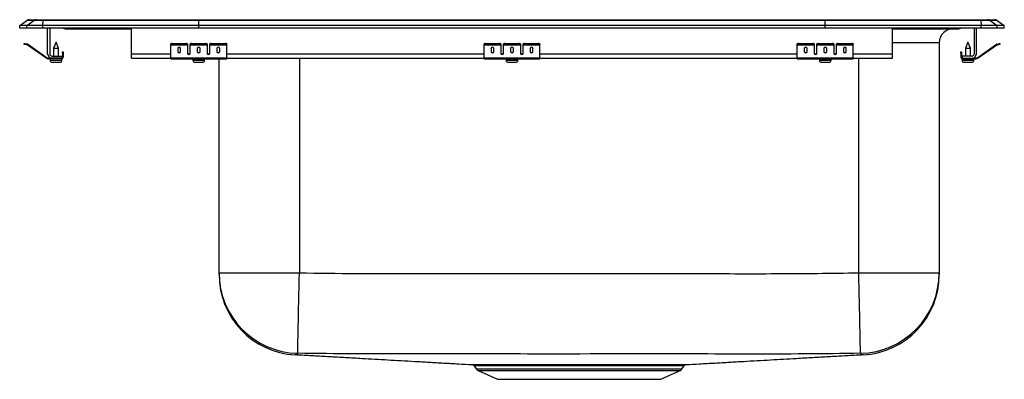
# Model space of a CAD drawing. Extents: x -11 to 11, y -7.8 to 0.2.
import ezdxf

# ---------------------------------------------------------------- set-up
doc = ezdxf.new("R2010")
doc.units = 0
doc.header["$MEASUREMENT"] = 0
doc.linetypes.add('SLD-SOLID', pattern=[0])
doc.layers.get('0').update_dxf_attribs({"linetype": 'CONTINUOUS'})

msp = doc.modelspace()

# ---------------------------------------------------------------- linework, layer by layer
at = {"color": 7, "linetype": 'SLD-SOLID'}
for p, q in [((-11, 0.056), (-10.837, 0.171)), ((-11, 0), (-11, 0.056)), ((-10.844, 0.056), (-11, 0.056)), ((-10.844, 0), (-11, 0)), ((-10.844, 0.056), (-10.681, 0.171)), ((-10.486, 0.056), (-10.844, 0.056)), ((-10.844, 0), (-10.844, 0.056)), ((-10.486, 0), (-10.844, 0)), ((-10.681, 0.171), (-10.837, 0.171)), ((-10.785, 0.188), (-10.628, 0.188)), ((-10.478, 0.171), (-10.681, 0.171)), ((-10.628, 0.188), (-10.476, 0.188)), ((-10.486, 0.056), (-10.478, 0.171)), ((-7, 0.056), (-10.486, 0.056)), ((-10.486, 0), (-10.486, 0.056)), ((-7, 0), (-10.486, 0)), ((-6.997, 0.171), (-10.478, 0.171)), ((-10.476, 0.188), (-6.995, 0.188)), ((-10.375, -0.575), (-10.375, 0)), ((-10.327, 0), (-10.327, -0.575)), ((-8.5, -0.575), (-8.5, 0)), ((-7, 0.056), (-6.997, 0.171)), ((-7, 0), (-7, 0.056)), ((7, 0.056), (-7, 0.056)), ((7, 0), (-7, 0)), ((6.997, 0.171), (-6.997, 0.171)), ((-6.995, 0.188), (6.995, 0.188)), ((6.995, 0.188), (10.476, 0.188)), ((7, 0.056), (6.997, 0.171)), ((10.478, 0.171), (6.997, 0.171)), ((7, 0), (7, 0.056)), ((10.486, 0.056), (7, 0.056)), ((10.486, 0), (7, 0)), ((8.5, -0.575), (8.5, 0)), ((10.327, 0), (10.327, -0.575)), ((10.375, -0.575), (10.375, 0)), ((10.476, 0.188), (10.628, 0.188)), ((10.478, 0.171), (10.486, 0.056)), ((10.681, 0.171), (10.478, 0.171)), ((10.486, 0), (10.486, 0.056)), ((10.844, 0.056), (10.486, 0.056)), ((10.844, 0), (10.486, 0)), ((10.628, 0.188), (10.785, 0.188)), ((10.681, 0.171), (10.844, 0.056)), ((10.837, 0.171), (10.681, 0.171)), ((10.837, 0.171), (11, 0.056)), ((10.844, 0), (10.844, 0.056)), ((11, 0.056), (10.844, 0.056)), ((11, 0), (10.844, 0)), ((11, 0), (11, 0.056)), ((-9.979, -0.015), (-9.891, -0.015)), ((-9.891, -0.015), (-8.966, -0.015)), ((-8.966, -0.015), (-8.5, -0.015)), ((8.5, -0.015), (8.966, -0.015)), ((8.966, -0.015), (9.891, -0.015)), ((9.891, -0.015), (9.979, -0.015)), ((-10.904, -0.358), (-10.901, -0.344)), ((-10.87, -0.351), (-10.874, -0.365)), ((-10.835, -0.374), (-10.874, -0.365)), ((-10.832, -0.359), (-10.87, -0.351)), ((-10.835, -0.374), (-10.832, -0.359)), ((-10.825, -0.362), (-10.834, -0.375)), ((-10.419, -0.665), (-10.834, -0.375)), ((-10.41, -0.653), (-10.825, -0.362)), ((-10.187, -0.311), (-10.242, -0.445)), ((-10.132, -0.445), (-10.187, -0.311)), ((-7.625, -0.365), (-7.625, -0.351)), ((-7.625, -0.374), (-7.625, -0.365)), ((-7.625, -0.374), (-7.25, -0.374)), ((-7.625, -0.375), (-7.625, -0.374)), ((-7.625, -0.375), (-7.25, -0.375)), ((-7.625, -0.665), (-7.625, -0.375)), ((-7.594, -0.344), (-7.594, -0.358)), ((-7.594, -0.344), (-7.281, -0.344)), ((-7.594, -0.358), (-7.281, -0.358)), ((-7.281, -0.358), (-7.281, -0.344)), ((-7.25, -0.351), (-7.25, -0.365)), ((-7.25, -0.365), (-7.25, -0.374)), ((-7.25, -0.374), (-7.25, -0.375)), ((-7.25, -0.375), (-7.25, -0.567)), ((-7.188, -0.365), (-7.188, -0.351)), ((-7.188, -0.374), (-7.188, -0.365)), ((-7.188, -0.374), (-6.812, -0.374)), ((-7.188, -0.375), (-7.188, -0.374)), ((-7.188, -0.375), (-6.812, -0.375)), ((-7.188, -0.567), (-7.188, -0.375)), ((-7.156, -0.344), (-7.156, -0.358)), ((-7.156, -0.344), (-6.844, -0.344)), ((-7.156, -0.358), (-6.844, -0.358)), ((-6.844, -0.358), (-6.844, -0.344)), ((-6.812, -0.351), (-6.812, -0.365)), ((-6.812, -0.365), (-6.812, -0.374)), ((-6.812, -0.374), (-6.812, -0.375)), ((-6.812, -0.375), (-6.812, -0.567)), ((-6.75, -0.365), (-6.75, -0.351)), ((-6.75, -0.374), (-6.75, -0.365)), ((-6.75, -0.374), (-6.375, -0.374)), ((-6.75, -0.375), (-6.75, -0.374)), ((-6.75, -0.375), (-6.375, -0.375)), ((-6.75, -0.567), (-6.75, -0.375)), ((-6.719, -0.344), (-6.719, -0.358)), ((-6.719, -0.344), (-6.406, -0.344)), ((-6.719, -0.358), (-6.406, -0.358)), ((-6.406, -0.358), (-6.406, -0.344)), ((-6.375, -0.351), (-6.375, -0.365)), ((-6.375, -0.374), (-6.375, -0.365)), ((-6.375, -0.375), (-6.375, -0.374)), ((-6.375, -0.665), (-6.375, -0.375)), ((-0.625, -0.365), (-0.625, -0.351)), ((-0.625, -0.374), (-0.625, -0.365)), ((-0.625, -0.374), (-0.25, -0.374)), ((-0.625, -0.375), (-0.625, -0.374)), ((-0.625, -0.375), (-0.25, -0.375)), ((-0.625, -0.665), (-0.625, -0.375)), ((-0.594, -0.344), (-0.594, -0.358)), ((-0.594, -0.344), (-0.281, -0.344)), ((-0.594, -0.358), (-0.281, -0.358)), ((-0.281, -0.358), (-0.281, -0.344)), ((-0.25, -0.351), (-0.25, -0.365)), ((-0.25, -0.365), (-0.25, -0.374)), ((-0.25, -0.374), (-0.25, -0.375)), ((-0.25, -0.375), (-0.25, -0.567)), ((-0.188, -0.365), (-0.188, -0.351)), ((-0.188, -0.374), (-0.188, -0.365)), ((-0.188, -0.374), (0.188, -0.374)), ((-0.188, -0.375), (-0.188, -0.374)), ((-0.188, -0.375), (0.188, -0.375)), ((-0.188, -0.567), (-0.188, -0.375)), ((-0.156, -0.344), (-0.156, -0.358)), ((-0.156, -0.344), (0.156, -0.344)), ((-0.156, -0.358), (0.156, -0.358)), ((0.156, -0.358), (0.156, -0.344)), ((0.188, -0.351), (0.188, -0.365)), ((0.188, -0.365), (0.188, -0.374)), ((0.188, -0.374), (0.188, -0.375)), ((0.188, -0.375), (0.188, -0.567)), ((0.25, -0.365), (0.25, -0.351)), ((0.25, -0.374), (0.25, -0.365)), ((0.25, -0.374), (0.625, -0.374)), ((0.25, -0.375), (0.25, -0.374)), ((0.25, -0.375), (0.625, -0.375)), ((0.25, -0.567), (0.25, -0.375)), ((0.281, -0.344), (0.281, -0.358)), ((0.281, -0.344), (0.594, -0.344)), ((0.281, -0.358), (0.594, -0.358)), ((0.594, -0.358), (0.594, -0.344)), ((0.625, -0.351), (0.625, -0.365)), ((0.625, -0.374), (0.625, -0.365)), ((0.625, -0.375), (0.625, -0.374)), ((0.625, -0.665), (0.625, -0.375)), ((6.375, -0.365), (6.375, -0.351)), ((6.375, -0.374), (6.375, -0.365)), ((6.375, -0.374), (6.75, -0.374)), ((6.375, -0.375), (6.375, -0.374)), ((6.375, -0.375), (6.75, -0.375)), ((6.375, -0.665), (6.375, -0.375)), ((6.406, -0.344), (6.406, -0.358)), ((6.406, -0.344), (6.719, -0.344)), ((6.406, -0.358), (6.719, -0.358)), ((6.719, -0.358), (6.719, -0.344)), ((6.75, -0.351), (6.75, -0.365)), ((6.75, -0.365), (6.75, -0.374)), ((6.75, -0.374), (6.75, -0.375)), ((6.75, -0.375), (6.75, -0.567)), ((6.812, -0.365), (6.812, -0.351)), ((6.812, -0.374), (6.812, -0.365)), ((6.812, -0.374), (7.188, -0.374)), ((6.812, -0.375), (6.812, -0.374)), ((6.812, -0.375), (7.188, -0.375)), ((6.812, -0.567), (6.812, -0.375)), ((6.844, -0.344), (6.844, -0.358)), ((6.844, -0.344), (7.156, -0.344)), ((6.844, -0.358), (7.156, -0.358)), ((7.156, -0.358), (7.156, -0.344)), ((7.188, -0.351), (7.188, -0.365)), ((7.188, -0.365), (7.188, -0.374)), ((7.188, -0.374), (7.188, -0.375)), ((7.188, -0.375), (7.188, -0.567)), ((7.25, -0.365), (7.25, -0.351)), ((7.25, -0.374), (7.25, -0.365)), ((7.25, -0.374), (7.625, -0.374)), ((7.25, -0.375), (7.25, -0.374)), ((7.25, -0.375), (7.625, -0.375)), ((7.25, -0.567), (7.25, -0.375)), ((7.281, -0.344), (7.281, -0.358)), ((7.281, -0.344), (7.594, -0.344)), ((7.281, -0.358), (7.594, -0.358)), ((7.594, -0.358), (7.594, -0.344)), ((7.625, -0.351), (7.625, -0.365)), ((7.625, -0.374), (7.625, -0.365)), ((7.625, -0.375), (7.625, -0.374)), ((7.625, -0.665), (7.625, -0.375)), ((9.546, -0.327), (9.546, -5.464)), ((10.187, -0.311), (10.132, -0.445)), ((10.242, -0.445), (10.187, -0.311)), ((10.41, -0.653), (10.825, -0.362)), ((10.419, -0.665), (10.834, -0.375)), ((10.834, -0.375), (10.825, -0.362)), ((10.832, -0.359), (10.87, -0.351)), ((10.832, -0.359), (10.835, -0.374)), ((10.835, -0.374), (10.874, -0.365)), ((10.874, -0.365), (10.87, -0.351)), ((10.901, -0.344), (10.904, -0.358)), ((-10.419, -0.665), (-10.41, -0.653)), ((-10.279, -0.623), (-10.062, -0.623)), ((-10.242, -0.445), (-10.242, -0.623)), ((-10.242, -0.445), (-10.187, -0.445)), ((-10.187, -0.445), (-10.132, -0.445)), ((-10.132, -0.623), (-10.132, -0.445)), ((-10.062, -0.623), (-10.062, -0.671)), ((-10.042, -0.562), (-10.042, -0.531)), ((-10.042, -0.531), (-10.027, -0.531)), ((-10.027, -0.562), (-10.042, -0.562)), ((-10.042, -0.562), (-10.042, -0.651)), ((-10.042, -0.651), (-10.027, -0.651)), ((-10.027, -0.531), (-10.027, -0.562)), ((-10.027, -0.562), (-10.027, -0.651)), ((-8.5, -0.671), (-8.5, -0.575)), ((-7.469, -0.45), (-7.469, -0.532)), ((-7.406, -0.532), (-7.406, -0.45)), ((-7.031, -0.45), (-7.031, -0.532)), ((-6.969, -0.532), (-6.969, -0.45)), ((-6.594, -0.45), (-6.594, -0.532)), ((-6.531, -0.532), (-6.531, -0.45)), ((-0.469, -0.45), (-0.469, -0.532)), ((-0.406, -0.532), (-0.406, -0.45)), ((-0.031, -0.45), (-0.031, -0.532)), ((0.031, -0.532), (0.031, -0.45)), ((0.406, -0.45), (0.406, -0.532)), ((0.469, -0.532), (0.469, -0.45)), ((6.531, -0.45), (6.531, -0.532)), ((6.594, -0.532), (6.594, -0.45)), ((6.969, -0.45), (6.969, -0.532)), ((7.031, -0.532), (7.031, -0.45)), ((7.406, -0.45), (7.406, -0.532)), ((7.469, -0.532), (7.469, -0.45)), ((8.5, -0.671), (8.5, -0.575)), ((10.027, -0.531), (10.042, -0.531)), ((10.027, -0.562), (10.027, -0.531)), ((10.042, -0.562), (10.027, -0.562)), ((10.027, -0.562), (10.027, -0.651)), ((10.027, -0.651), (10.042, -0.651)), ((10.042, -0.531), (10.042, -0.562)), ((10.042, -0.562), (10.042, -0.651)), ((10.062, -0.623), (10.062, -0.671)), ((10.279, -0.623), (10.062, -0.623)), ((10.132, -0.445), (10.132, -0.623)), ((10.132, -0.445), (10.242, -0.445)), ((10.242, -0.623), (10.242, -0.445)), ((10.41, -0.653), (10.419, -0.665)), ((-10.353, -0.671), (-10.353, -0.686)), ((-10.279, -0.671), (-10.353, -0.671)), ((-10.062, -0.686), (-10.353, -0.686)), ((-10.319, -0.686), (-10.319, -0.717)), ((-10.062, -0.671), (-10.279, -0.671)), ((-10.273, -0.763), (-10.187, -0.763)), ((-10.187, -0.763), (-10.101, -0.763)), ((-10.062, -0.686), (-10.062, -0.671)), ((-10.062, -0.686), (-10.055, -0.686)), ((-10.055, -0.717), (-10.055, -0.686)), ((-8.5, -0.671), (-7.625, -0.671)), ((-7.625, -0.665), (-6.375, -0.665)), ((-7.625, -0.686), (-7.625, -0.665)), ((-7.625, -0.686), (-6.375, -0.686)), ((-7.131, -0.686), (-7.131, -0.717)), ((-7.085, -0.763), (-6.915, -0.763)), ((-6.869, -0.717), (-6.869, -0.686)), ((-6.546, -5.464), (-6.546, -0.686)), ((-6.375, -0.686), (-6.375, -0.665)), ((-6.375, -0.671), (-0.625, -0.671)), ((-0.625, -0.665), (0.625, -0.665)), ((-0.625, -0.686), (-0.625, -0.665)), ((-0.625, -0.686), (0.625, -0.686)), ((-0.131, -0.686), (-0.131, -0.717)), ((-0.085, -0.763), (0.085, -0.763)), ((0.131, -0.717), (0.131, -0.686)), ((0.625, -0.686), (0.625, -0.665)), ((0.625, -0.671), (6.375, -0.671)), ((6.375, -0.665), (7.625, -0.665)), ((6.375, -0.686), (6.375, -0.665)), ((6.375, -0.686), (7.625, -0.686)), ((6.869, -0.686), (6.869, -0.717)), ((6.915, -0.763), (7.085, -0.763)), ((7.131, -0.717), (7.131, -0.686)), ((7.625, -0.686), (7.625, -0.665)), ((7.625, -0.671), (8.5, -0.671)), ((10.055, -0.686), (10.055, -0.717)), ((10.055, -0.686), (10.062, -0.686)), ((10.062, -0.671), (10.279, -0.671)), ((10.062, -0.671), (10.062, -0.686)), ((10.062, -0.686), (10.353, -0.686)), ((10.101, -0.763), (10.273, -0.763)), ((10.279, -0.671), (10.353, -0.671)), ((10.319, -0.717), (10.319, -0.686)), ((10.353, -0.686), (10.353, -0.671)), ((-6.546, -5.464), (-4.75, -5.464)), ((7.75, -5.464), (9.546, -5.464)), ((-0.845, -7.539), (-0.798, -7.606)), ((-0.754, -7.643), (-0.323, -7.839)), ((-0.235, -7.513), (-0.163, -7.513)), ((0.191, -7.513), (0.256, -7.513)), ((0.282, -7.54), (0.218, -7.54)), ((3.323, -7.839), (3.754, -7.643)), ((3.798, -7.606), (3.844, -7.539)), ((-0.323, -7.839), (3.323, -7.839))]:
    msp.add_line(p, q, dxfattribs=at)
at = {"color": 8, "linetype": 'SLD-SOLID'}
for p, q in [((9.546, -0.327), (8.5, -0.327)), ((-8.5, -0.575), (-7.625, -0.575)), ((-7.233, -0.575), (-7.205, -0.575)), ((-6.795, -0.575), (-6.767, -0.575)), ((-6.375, -0.575), (-0.625, -0.575)), ((-0.233, -0.575), (-0.205, -0.575)), ((0.205, -0.575), (0.233, -0.575)), ((0.625, -0.575), (6.375, -0.575)), ((6.767, -0.575), (6.795, -0.575)), ((7.205, -0.575), (7.233, -0.575)), ((7.625, -0.575), (8.5, -0.575)), ((-10.319, -0.717), (-10.187, -0.717)), ((-10.187, -0.717), (-10.055, -0.717)), ((-7.131, -0.717), (-6.869, -0.717)), ((-4.75, -0.671), (-4.75, -5.464)), ((-0.131, -0.717), (0.131, -0.717)), ((6.869, -0.717), (7.131, -0.717)), ((7.75, -5.464), (7.75, -0.671)), ((10.055, -0.717), (10.319, -0.717)), ((-0.798, -7.606), (3.798, -7.606)), ((-0.754, -7.643), (3.754, -7.643))]:
    msp.add_line(p, q, dxfattribs=at)
at = {"color": 7, "linetype": 'SLD-SOLID'}
for points in [[(-10.874, -0.365), (-10.88, -0.364), (-10.885, -0.363), (-10.891, -0.361), (-10.895, -0.36), (-10.899, -0.36), (-10.902, -0.359), (-10.904, -0.359), (-10.904, -0.358)], [(-10.901, -0.344), (-10.9, -0.344), (-10.899, -0.344), (-10.896, -0.345), (-10.892, -0.346), (-10.887, -0.347), (-10.882, -0.348), (-10.876, -0.349), (-10.87, -0.351)], [(10.87, -0.351), (10.876, -0.349), (10.882, -0.348), (10.887, -0.347), (10.892, -0.346), (10.896, -0.345), (10.899, -0.344), (10.9, -0.344), (10.901, -0.344)], [(10.904, -0.358), (10.904, -0.359), (10.902, -0.359), (10.899, -0.36), (10.895, -0.36), (10.891, -0.361), (10.885, -0.363), (10.88, -0.364), (10.874, -0.365)], [(-4.788, -7.259), (-4.787, -7.247), (-4.787, -7.221), (-4.786, -7.18), (-4.785, -7.125), (-4.783, -7.056), (-4.782, -6.974), (-4.78, -6.88), (-4.777, -6.774), (-4.775, -6.657), (-4.772, -6.53), (-4.77, -6.395), (-4.767, -6.252), (-4.763, -6.102), (-4.76, -5.947), (-4.757, -5.788), (-4.753, -5.627), (-4.75, -5.464)], [(7.788, -7.259), (7.787, -7.247), (7.787, -7.221), (7.786, -7.18), (7.785, -7.125), (7.783, -7.056), (7.782, -6.974), (7.78, -6.88), (7.777, -6.774), (7.775, -6.657), (7.772, -6.53), (7.77, -6.395), (7.767, -6.252), (7.763, -6.102), (7.76, -5.947), (7.757, -5.788), (7.753, -5.627), (7.75, -5.464)]]:
    msp.add_lwpolyline(points, dxfattribs=at)
for centre, radius, start, end in [((-10.785, 0.096), 0.0911, 90, 125.1176), ((-10.628, 0.097), 0.0909, 90.0029, 125.1476), ((-10.433, 0.173), 0.0457, 161.3819, 182.4851), ((10.433, 0.173), 0.0457, 357.5149, 18.6181), ((10.628, 0.097), 0.0909, 54.8524, 89.9971), ((10.785, 0.096), 0.0911, 54.8824, 90), ((-9.979, 0.076), 0.0911, 236.8239, 270), ((9.859, -0.327), 0.313, 90, 180), ((9.979, 0.076), 0.0911, 270, 303.1761), ((-10.836, -0.379), 0.005, 55, 77.5), ((-10.836, -0.379), 0.02, 55, 77.5), ((-7.601, -0.385), 0.0418, 79.7478, 124.6779), ((-7.601, -0.4), 0.0418, 79.7479, 124.6778), ((-7.274, -0.385), 0.0418, 55.3221, 100.2526), ((-7.274, -0.4), 0.0418, 55.3222, 100.2525), ((-7.164, -0.385), 0.0418, 79.7474, 124.6779), ((-7.164, -0.4), 0.0418, 79.7475, 124.6778), ((-6.836, -0.385), 0.0418, 55.3221, 100.2526), ((-6.836, -0.4), 0.0418, 55.3222, 100.2525), ((-6.726, -0.385), 0.0418, 79.7474, 124.6779), ((-6.726, -0.4), 0.0418, 79.7475, 124.6778), ((-6.399, -0.385), 0.0418, 55.3221, 100.2522), ((-6.399, -0.4), 0.0418, 55.3222, 100.2521), ((-0.601, -0.385), 0.0418, 79.7472, 124.6782), ((-0.601, -0.4), 0.0418, 79.7473, 124.6781), ((-0.274, -0.385), 0.0418, 55.3218, 100.2528), ((-0.274, -0.4), 0.0418, 55.3218, 100.2527), ((-0.164, -0.385), 0.0418, 79.7472, 124.6782), ((-0.164, -0.4), 0.0418, 79.7473, 124.6782), ((0.164, -0.385), 0.0418, 55.3218, 100.2528), ((0.164, -0.4), 0.0418, 55.3218, 100.2527), ((0.274, -0.385), 0.0418, 79.7472, 124.6782), ((0.274, -0.4), 0.0418, 79.7473, 124.6782), ((0.601, -0.385), 0.0418, 55.3218, 100.2528), ((0.601, -0.4), 0.0418, 55.3219, 100.2527), ((6.399, -0.385), 0.0418, 79.7478, 124.6779), ((6.399, -0.4), 0.0418, 79.7479, 124.6778), ((6.726, -0.385), 0.0418, 55.3221, 100.2526), ((6.726, -0.4), 0.0418, 55.3222, 100.2525), ((6.836, -0.385), 0.0418, 79.7474, 124.6779), ((6.836, -0.4), 0.0418, 79.7475, 124.6778), ((7.164, -0.385), 0.0418, 55.3221, 100.2526), ((7.164, -0.4), 0.0418, 55.3222, 100.2525), ((7.274, -0.385), 0.0418, 79.7474, 124.6779), ((7.274, -0.4), 0.0418, 79.7475, 124.6778), ((7.601, -0.385), 0.0418, 55.3221, 100.2522), ((7.601, -0.4), 0.0418, 55.3222, 100.2521), ((10.836, -0.379), 0.02, 102.5, 125), ((10.836, -0.379), 0.005, 102.5, 125), ((-10.353, -0.571), 0.1, 235, 270), ((-10.279, -0.575), 0.096, 180, 270), ((-10.279, -0.575), 0.048, 180, 270), ((-10.062, -0.651), 0.035, 270, 0), ((-10.062, -0.651), 0.02, 270, 0), ((10.062, -0.651), 0.035, 180, 270), ((10.062, -0.651), 0.02, 180, 270), ((10.279, -0.575), 0.048, 270, 0), ((10.279, -0.575), 0.096, 270, 0), ((10.353, -0.571), 0.1, 270, 305), ((-10.353, -0.571), 0.115, 235, 270), ((-10.273, -0.717), 0.046, 180, 270), ((-10.101, -0.717), 0.046, 270, 0), ((-7.085, -0.717), 0.046, 180, 270), ((-6.915, -0.717), 0.046, 270, 0), ((-0.085, -0.717), 0.046, 180, 270), ((0.085, -0.717), 0.046, 270, 0), ((6.915, -0.717), 0.046, 180, 270), ((7.085, -0.717), 0.046, 270, 0), ((10.101, -0.717), 0.046, 180, 270), ((10.273, -0.717), 0.046, 270, 0), ((10.353, -0.571), 0.115, 270, 305), ((-4.75, -5.463), 1.796, 180.0092, 268.8105), ((7.75, -5.463), 1.796, 271.1895, 359.9908), ((-4.75, -5.5), 1.796, 179.9996, 266.9417), ((7.75, -5.5), 1.796, 273.058, 0.0004), ((-0.709, -7.544), 0.109, 215, 245.4762), ((0.183, -7.548), 0.0359, 13.4479, 77.0252), ((0.247, -7.547), 0.0349, 11.9461, 75.5859), ((2.737, -7.546), 0.0347, 104.7903, 168.4314), ((3.709, -7.544), 0.109, 294.5238, 325)]:
    msp.add_arc(centre, radius, start, end, dxfattribs=at)
at = {"color": 8, "linetype": 'SLD-SOLID'}
for centre, radius, start, end in [((8.933, -0.002), 0.0357, 339.2913, 3.6069), ((9.891, 0.076), 0.0909, 270.0025, 303.2049), ((-9.891, 0.076), 0.0909, 236.7951, 269.9975), ((-8.933, -0.002), 0.0357, 176.3931, 200.7087)]:
    msp.add_arc(centre, radius, start, end, dxfattribs=at)
at = {"color": 7, "linetype": 'SLD-SOLID'}
for centre, major_axis, ratio, start_param, end_param in [((-6.995, 0.096), (0, 0.0911), 0.022431, 0, 0.612917), ((6.995, 0.096), (0, 0.0911), 0.022431, 5.670268, 6.283185), ((-7.437, -0.45), (0.0312, 0), 0.700208, 0, 3.141593), ((-7, -0.45), (0.0313, 0), 0.700208, 0, 3.141593), ((-6.562, -0.45), (0.0312, 0), 0.700208, 0, 3.141593), ((-0.437, -0.45), (0.0312, 0), 0.700208, 0, 3.141593), ((0, -0.45), (0.0312, 0), 0.700208, 0, 3.141593), ((0.438, -0.45), (0.0312, 0), 0.700208, 0, 3.141593), ((6.563, -0.45), (0.0312, 0), 0.700208, 0, 3.141593), ((7, -0.45), (0.0312, 0), 0.700208, 0, 3.141593), ((7.438, -0.45), (0.0312, 0), 0.700208, 0, 3.141593), ((-7.437, -0.52), (0.0312, 0), 0.700208, 3.141593, 6.283185), ((-7.437, -0.532), (0.0312, 0), 0.700208, 3.141593, 6.283185), ((-7.219, -0.555), (0.0312, 0), 0.700208, 3.141593, 6.283185), ((-7.219, -0.567), (0.0312, 0), 0.700208, 3.141593, 6.283185), ((-7, -0.52), (0.0313, 0), 0.700208, 3.141593, 6.283185), ((-7, -0.532), (0.0313, 0), 0.700208, 3.141593, 6.283185), ((-6.781, -0.555), (0.0312, 0), 0.700208, 3.141593, 6.283185), ((-6.781, -0.567), (0.0312, 0), 0.700208, 3.141593, 6.283185), ((-6.562, -0.52), (0.0312, 0), 0.700208, 3.141593, 6.283185), ((-6.562, -0.532), (0.0312, 0), 0.700208, 3.141593, 6.283185), ((-0.437, -0.52), (0.0312, 0), 0.700208, 3.141593, 6.283185), ((-0.437, -0.532), (0.0312, 0), 0.700208, 3.141593, 6.283185), ((-0.219, -0.555), (0.0312, 0), 0.700208, 3.141593, 6.283185), ((-0.219, -0.567), (0.0312, 0), 0.700208, 3.141593, 6.283185), ((0, -0.52), (0.0312, 0), 0.700208, 3.141593, 6.283185), ((0, -0.532), (0.0312, 0), 0.700208, 3.141593, 6.283185), ((0.219, -0.555), (0.0312, 0), 0.700208, 3.141593, 6.283185), ((0.219, -0.567), (0.0312, 0), 0.700208, 3.141593, 6.283185), ((0.438, -0.52), (0.0312, 0), 0.700208, 3.141593, 6.283185), ((0.438, -0.532), (0.0312, 0), 0.700208, 3.141593, 6.283185), ((6.563, -0.52), (0.0312, 0), 0.700208, 3.141593, 6.283185), ((6.563, -0.532), (0.0312, 0), 0.700208, 3.141593, 6.283185), ((6.781, -0.555), (0.0313, 0), 0.700208, 3.141593, 6.283185), ((6.781, -0.567), (0.0313, 0), 0.700208, 3.141593, 6.283185), ((7, -0.52), (0.0312, 0), 0.700208, 3.141593, 6.283185), ((7, -0.532), (0.0312, 0), 0.700208, 3.141593, 6.283185), ((7.219, -0.555), (0.0312, 0), 0.700208, 3.141593, 6.283185), ((7.219, -0.567), (0.0312, 0), 0.700208, 3.141593, 6.283185), ((7.438, -0.52), (0.0312, 0), 0.700208, 3.141593, 6.283185), ((7.438, -0.532), (0.0312, 0), 0.700208, 3.141593, 6.283185)]:
    msp.add_ellipse(centre, major_axis=major_axis, ratio=ratio, start_param=start_param, end_param=end_param, dxfattribs=at)
for points, knots in [([(-6.546, -5.498), (-6.546, -5.499), (-6.546, -5.5), (-6.546, -5.493), (-6.546, -5.493), (-6.546, -5.482), (-6.546, -5.47), (-6.546, -5.464)], [0, 0, 0, 0, 0.320778, 0.647649, 0.811085, 0.892804, 1, 1, 1, 1]), ([(-4.75, -5.464), (-4.325, -5.469), (-3.475, -5.481), (-1.775, -5.477), (0.734, -5.483), (3.434, -5.476), (5.9, -5.486), (7.133, -5.471), (7.75, -5.464)], [0, 0, 0, 0, 0.102002, 0.204009, 0.408034, 0.704014, 0.852012, 1, 1, 1, 1]), ([(9.546, -5.464), (9.546, -5.475), (9.546, -5.497), (9.546, -5.498), (9.546, -5.498), (9.546, -5.498), (9.546, -5.498)], [0, 0, 0, 0, 0.221196, 0.44241, 0.663626, 1, 1, 1, 1]), ([(7.788, -7.259), (7.375, -7.265), (6.548, -7.277), (5.309, -7.276), (3.243, -7.273), (0.733, -7.277), (-1.791, -7.272), (-3.503, -7.276), (-4.36, -7.264), (-4.788, -7.259)], [0, 0, 0, 0, 0.098564, 0.197136, 0.295708, 0.591463, 0.795722, 0.897863, 1, 1, 1, 1]), ([(-4.84, -7.288), (-4.842, -7.29), (-4.848, -7.293), (-4.847, -7.292), (-4.846, -7.292)], [0, 0, 0, 0, 0.440243, 1, 1, 1, 1]), ([(-4.84, -7.289), (-4.817, -7.29), (-4.686, -7.297), (-4.435, -7.311), (-4.087, -7.33), (-3.728, -7.35), (-3.389, -7.37), (-3.072, -7.388), (-2.781, -7.405), (-2.483, -7.422), (-2.176, -7.439), (-1.861, -7.457), (-1.535, -7.476), (-1.213, -7.494), (-0.993, -7.506), (-0.892, -7.512)], [0, 0, 0, 0, 0.024097, 0.138212, 0.249818, 0.358338, 0.463257, 0.539331, 0.613017, 0.684244, 0.753026, 0.819484, 0.883876, 0.946639, 1, 1, 1, 1]), ([(3.891, -7.512), (3.993, -7.506), (4.213, -7.494), (4.535, -7.476), (4.861, -7.457), (5.176, -7.439), (5.483, -7.422), (5.781, -7.405), (6.072, -7.388), (6.389, -7.37), (6.728, -7.35), (7.087, -7.33), (7.435, -7.311), (7.686, -7.297), (7.817, -7.29), (7.84, -7.289)], [0, 0, 0, 0, 0.05355, 0.116302, 0.180681, 0.247125, 0.315893, 0.387106, 0.460777, 0.536836, 0.641734, 0.750232, 0.861816, 0.975907, 1, 1, 1, 1]), ([(7.84, -7.288), (7.842, -7.29), (7.848, -7.293), (7.847, -7.292), (7.846, -7.292)], [0, 0, 0, 0, 0.440243, 1, 1, 1, 1]), ([(-0.892, -7.512), (-0.892, -7.512), (-0.895, -7.512), (-0.883, -7.512), (-0.858, -7.512), (-0.813, -7.512), (-0.752, -7.512), (-0.678, -7.512), (-0.591, -7.512), (-0.489, -7.513), (-0.374, -7.513), (-0.249, -7.513), (-0.113, -7.513), (0.033, -7.513), (0.138, -7.513), (0.191, -7.513)], [0, 0, 0, 0, 0.005769, 0.09012, 0.17447, 0.261267, 0.348064, 0.429012, 0.50996, 0.593064, 0.676168, 0.756869, 0.838085, 0.918783, 1, 1, 1, 1]), ([(-0.878, -7.514), (-0.878, -7.514), (-0.872, -7.516), (-0.86, -7.522), (-0.849, -7.531), (-0.846, -7.537), (-0.845, -7.539)], [0, 0, 0, 0, 0.017273, 0.466694, 0.891497, 1, 1, 1, 1]), ([(-0.163, -7.513), (-0.163, -7.513), (-0.103, -7.513), (0.024, -7.513), (0.167, -7.513), (0.239, -7.513)], [0, 0, 0, 0, 0.000403, 0.496993, 1, 1, 1, 1]), ([(0.256, -7.513), (0.349, -7.513), (0.534, -7.513), (0.819, -7.513), (1.097, -7.513), (1.365, -7.512), (1.63, -7.512), (1.891, -7.513), (2.143, -7.513), (2.366, -7.513), (2.562, -7.513), (2.672, -7.513), (2.728, -7.513)], [0, 0, 0, 0, 0.1222, 0.244399, 0.347824, 0.451578, 0.555003, 0.654219, 0.753725, 0.85294, 0.92647, 1, 1, 1, 1]), ([(2.703, -7.54), (2.649, -7.539), (2.54, -7.539), (2.369, -7.539), (2.192, -7.539), (2.01, -7.539), (1.822, -7.539), (1.63, -7.539), (1.436, -7.539), (1.24, -7.539), (1.043, -7.539), (0.814, -7.539), (0.554, -7.539), (0.373, -7.539), (0.282, -7.54)], [0, 0, 0, 0, 0.073278, 0.147024, 0.220536, 0.294049, 0.369522, 0.444996, 0.521546, 0.598097, 0.676873, 0.75565, 0.876746, 1, 1, 1, 1]), ([(2.728, -7.513), (2.82, -7.513), (2.968, -7.513), (3.15, -7.513), (3.288, -7.513), (3.414, -7.513), (3.527, -7.513), (3.627, -7.512), (3.713, -7.512), (3.782, -7.512), (3.835, -7.512), (3.871, -7.512), (3.891, -7.512), (3.891, -7.512), (3.891, -7.512)], [0, 0, 0, 0, 0.133289, 0.213411, 0.293538, 0.374222, 0.454523, 0.534825, 0.617452, 0.70008, 0.780376, 0.860672, 0.94329, 1, 1, 1, 1]), ([(3.841, -7.536), (3.844, -7.532), (3.85, -7.525), (3.861, -7.519), (3.87, -7.515), (3.875, -7.514), (3.877, -7.513)], [0, 0, 0, 0, 0.335418, 0.632107, 0.87533, 1, 1, 1, 1])]:
    msp.add_open_spline(points, degree=3, knots=knots, dxfattribs=at)
at = {"color": 8, "linetype": 'SLD-SOLID'}
for points, knots in [([(-4.788, -7.259), (-4.792, -7.265), (-4.801, -7.277), (-4.825, -7.285), (-4.837, -7.285), (-4.835, -7.286), (-4.839, -7.287), (-4.84, -7.288), (-4.84, -7.288)], [0, 0, 0, 0, 0.2525208, 0.4476729, 0.5426293, 0.637613, 0.8276115, 1, 1, 1, 1]), ([(7.846, -7.292), (7.847, -7.292), (7.849, -7.292), (7.838, -7.292), (7.818, -7.292), (7.798, -7.27), (7.788, -7.259)], [0, 0, 0, 0, 0.338276, 0.558857, 0.779438, 1, 1, 1, 1]), ([(0.218, -7.54), (0.167, -7.54), (0.064, -7.54), (-0.079, -7.54), (-0.212, -7.54), (-0.335, -7.539), (-0.446, -7.539), (-0.545, -7.539), (-0.632, -7.539), (-0.706, -7.539), (-0.765, -7.539), (-0.809, -7.539), (-0.836, -7.538), (-0.847, -7.538), (-0.844, -7.538), (-0.844, -7.538)], [0, 0, 0, 0, 0.080141, 0.16079, 0.240931, 0.321581, 0.401978, 0.482375, 0.564913, 0.647452, 0.731239, 0.815026, 0.901253, 0.987481, 1, 1, 1, 1]), ([(3.843, -7.538), (3.843, -7.538), (3.843, -7.538), (3.825, -7.538), (3.79, -7.539), (3.738, -7.539), (3.67, -7.539), (3.587, -7.539), (3.489, -7.539), (3.377, -7.539), (3.252, -7.539), (3.116, -7.54), (2.938, -7.54), (2.793, -7.54), (2.703, -7.54)], [0, 0, 0, 0, 0.052638, 0.133093, 0.215885, 0.298677, 0.379127, 0.459577, 0.542359, 0.625141, 0.705404, 0.786223, 0.866485, 1, 1, 1, 1])]:
    msp.add_open_spline(points, degree=3, knots=knots, dxfattribs=at)

doc.saveas('drawing.dxf')
